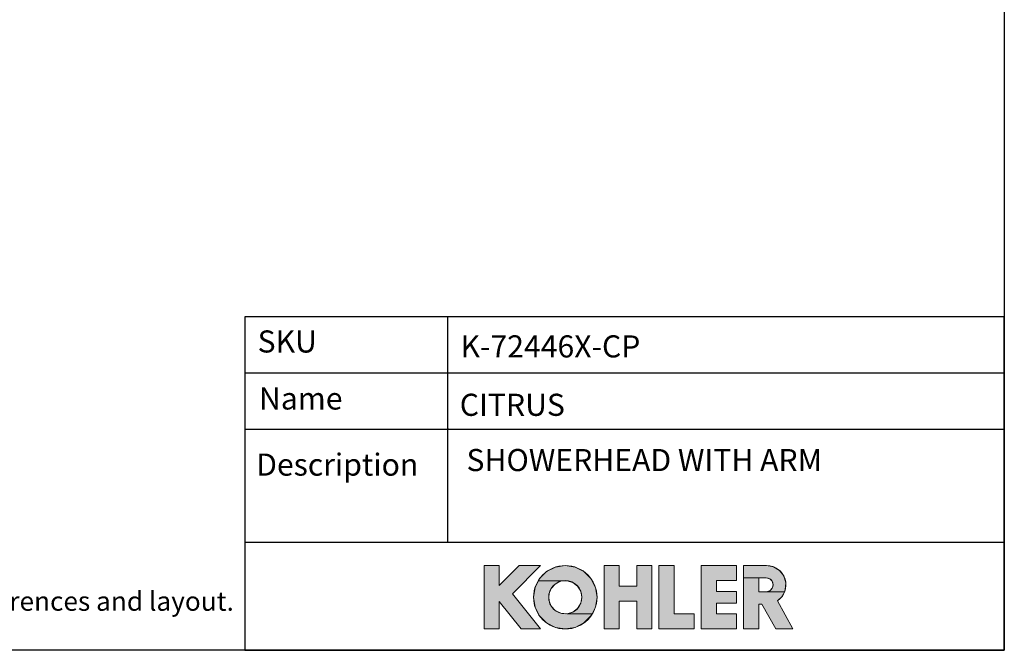
# Model space of a CAD drawing. Units: millimetres. Extents: x 72 to 9921, y -938 to 626.
# Drawn here: x 9255 to 9921, y -938 to -511 of the extents above; entities that cross this region are included whole.
import ezdxf

# ---------------------------------------------------------------- set-up
doc = ezdxf.new("R2010")
doc.units = ezdxf.units.MM
doc.header["$MEASUREMENT"] = 0
for name, color, linetype in [('Dimensions', 7, 'Continuous'), ('KOHLER', 7, 'Continuous'), ('Text', 7, 'Continuous')]:
    doc.layers.add(name, color=color, linetype=linetype)
doc.styles.get("Standard").update_dxf_attribs({"font": 'helr45w_0.ttf'})

msp = doc.modelspace()

# ---------------------------------------------------------------- hatches: boundary and pattern name
at = {"layer": 'KOHLER', "lineweight": 13}
h = msp.add_hatch(color=250, dxfattribs=at)
h.dxf.hatch_style = 2
h.paths.add_polyline_path([(9579.08, -923.34), (9568.86, -923.34), (9568.86, -880.43), (9579.08, -880.43), (9579.08, -893.89), (9592.55, -880.43), (9607.01, -880.43), (9587.93, -899.5), (9607.01, -923.34), (9593.91, -923.34), (9579.08, -904.8)])
h = msp.add_hatch(color=250, dxfattribs=at)
h.dxf.hatch_style = 2
h.paths.add_polyline_path([(9605.61, -890.7), (9606.34, -889.27), (9611.08, -884.53), (9617.06, -881.48), (9623.69, -880.43), (9630.33, -881.48), (9636.31, -884.53), (9641.05, -889.27), (9644.1, -895.25), (9645.15, -901.88), (9644.1, -908.51), (9641.78, -913.07), (9624.73, -913.07), (9628.7, -911.94), (9632, -909.45), (9634.17, -905.94), (9634.93, -901.88), (9634.17, -897.82), (9632, -894.31), (9628.7, -891.83), (9624.73, -890.7)])
h = msp.add_hatch(color=250, dxfattribs=at)
h.dxf.hatch_style = 2
h.paths.add_polyline_path([(9660.14, -923.34), (9649.92, -923.34), (9649.92, -880.43), (9660.14, -880.43), (9660.14, -894.39), (9672.07, -894.39), (9672.07, -880.43), (9682.29, -880.43), (9682.29, -923.34), (9672.07, -923.34), (9672.07, -904.61), (9660.14, -904.61)])
h = msp.add_hatch(color=250, dxfattribs=at)
h.dxf.hatch_style = 2
h.paths.add_polyline_path([(9710.9, -923.34), (9687.06, -923.34), (9687.06, -880.43), (9697.28, -880.43), (9697.28, -913.12), (9710.9, -913.12)])
h = msp.add_hatch(color=250, dxfattribs=at)
h.dxf.hatch_style = 2
h.paths.add_polyline_path([(9739.51, -923.34), (9715.67, -923.34), (9715.67, -880.43), (9739.51, -880.43), (9739.51, -890.65), (9725.89, -890.65), (9725.89, -897.96), (9739.51, -897.96), (9739.51, -905.81), (9725.89, -905.81), (9725.89, -913.12), (9739.51, -913.12)])
h = msp.add_hatch(color=250, dxfattribs=at)
h.dxf.hatch_style = 2
h.paths.add_polyline_path([(9744.28, -888.74), (9744.28, -880.43), (9759.78, -880.43), (9764.44, -881.28), (9768.49, -883.74), (9771.41, -887.48), (9772.8, -892.02), (9772.49, -896.75), (9771.88, -898.1), (9759.6, -898.1), (9761.94, -897.47), (9763.65, -895.76), (9764.27, -893.42), (9763.65, -891.08), (9761.94, -889.37), (9759.6, -888.74), (9754.5, -888.74)])
h = msp.add_hatch(color=250, dxfattribs=at)
h.dxf.hatch_style = 2
h.paths.add_polyline_path([(9623.7, -923.34), (9617.07, -922.29), (9611.08, -919.24), (9606.34, -914.5), (9603.29, -908.52), (9602.24, -901.89), (9603.29, -895.25), (9605.61, -890.7), (9624.73, -890.7), (9620.62, -891.08), (9616.92, -892.92), (9614.14, -895.97), (9612.65, -899.82), (9612.65, -903.95), (9614.14, -907.8), (9616.92, -910.85), (9620.62, -912.69), (9624.73, -913.07), (9641.78, -913.07), (9641.05, -914.5), (9636.31, -919.24), (9630.33, -922.29)])
h = msp.add_hatch(color=250, dxfattribs=at)
h.dxf.hatch_style = 2
h.paths.add_polyline_path([(9777.66, -923.34), (9765.97, -923.34), (9756.71, -906.65), (9754.5, -906.65), (9754.5, -923.34), (9744.28, -923.34), (9744.28, -888.74), (9754.5, -888.74), (9754.5, -898.1), (9759.6, -898.1), (9771.88, -898.1), (9770.52, -901.06), (9767.14, -904.39)])

# ---------------------------------------------------------------- linework, layer by layer
at = {"layer": 'Dimensions'}
for p, q in [((9544.35, -864.66), (9544.35, -712.1)), ((9406.94, -750.1), (9920.57, -750.1)), ((9406.94, -788.1), (9920.57, -788.1)), ((9406.94, -864.66), (9920.57, -864.66))]:
    msp.add_line(p, q, dxfattribs=at)
for points in [[(9920.57, 63.94), (9920.57, -937.78), (8509.84, -937.78), (8509.84, 63.94)], [(9406.94, -937.78), (9920.57, -937.78), (9920.57, -712.1), (9406.94, -712.1)]]:
    msp.add_lwpolyline(points, close=True, dxfattribs=at)
msp.add_point((9544.55, -788.1), dxfattribs=at)
at = {"layer": 'KOHLER', "color": 250, "lineweight": 13}
for points in [[(9568.86, -923.34), (9568.86, -880.43)], [(9568.86, -880.43), (9579.08, -880.43)], [(9579.08, -923.34), (9568.86, -923.34), (9568.86, -880.43), (9579.08, -880.43), (9579.08, -893.89), (9592.55, -880.43), (9607.01, -880.43), (9587.93, -899.5), (9607.01, -923.34), (9593.91, -923.34), (9579.08, -904.8), (9579.08, -923.34)], [(9579.08, -923.34), (9568.86, -923.34), (9568.86, -880.43), (9579.08, -880.43), (9579.08, -893.89), (9592.55, -880.43), (9607.01, -880.43), (9587.93, -899.5), (9607.01, -923.34), (9593.91, -923.34), (9579.08, -904.8), (9579.08, -923.34)], [(9568.86, -880.43), (9579.08, -880.43)], [(9568.86, -923.34), (9568.86, -880.43)], [(9592.55, -880.43), (9579.08, -893.89)], [(9579.08, -880.43), (9579.08, -893.89)], [(9579.08, -880.43), (9579.08, -893.89)], [(9592.55, -880.43), (9579.08, -893.89)], [(9607.01, -880.43), (9587.93, -899.5)], [(9607.01, -880.43), (9587.93, -899.5)], [(9592.55, -880.43), (9607, -880.43)], [(9592.55, -880.43), (9607, -880.43)], [(9605.61, -890.7), (9606.34, -889.27), (9611.08, -884.53), (9617.06, -881.48), (9623.69, -880.43), (9630.33, -881.48), (9636.31, -884.53), (9641.05, -889.27), (9644.1, -895.25), (9645.15, -901.88), (9644.1, -908.51), (9641.78, -913.07), (9624.73, -913.07), (9628.7, -911.94), (9632, -909.45), (9634.17, -905.94), (9634.93, -901.88), (9634.17, -897.82), (9632, -894.31), (9628.7, -891.83), (9624.73, -890.7), (9605.61, -890.7)], [(9605.61, -890.7), (9606.34, -889.27), (9611.08, -884.53), (9617.06, -881.48), (9623.69, -880.43), (9630.33, -881.48), (9636.31, -884.53), (9641.05, -889.27), (9644.1, -895.25), (9645.15, -901.88), (9644.1, -908.51), (9641.78, -913.07), (9624.73, -913.07), (9628.7, -911.94), (9632, -909.45), (9634.17, -905.94), (9634.93, -901.88), (9634.17, -897.82), (9632, -894.31), (9628.7, -891.83), (9624.73, -890.7), (9605.61, -890.7)], [(9649.92, -880.43), (9649.92, -923.34)], [(9649.92, -880.43), (9660.14, -880.43)], [(9660.14, -923.34), (9649.92, -923.34), (9649.92, -880.43), (9660.14, -880.43), (9660.14, -894.39), (9672.07, -894.39), (9672.07, -880.43), (9682.29, -880.43), (9682.29, -923.34), (9672.07, -923.34), (9672.07, -904.61), (9660.14, -904.61), (9660.14, -923.34)], [(9660.14, -923.34), (9649.92, -923.34), (9649.92, -880.43), (9660.14, -880.43), (9660.14, -894.39), (9672.07, -894.39), (9672.07, -880.43), (9682.29, -880.43), (9682.29, -923.34), (9672.07, -923.34), (9672.07, -904.61), (9660.14, -904.61), (9660.14, -923.34)], [(9649.92, -880.43), (9660.14, -880.43)], [(9649.92, -880.43), (9649.92, -923.34)], [(9660.14, -894.39), (9660.14, -880.43)], [(9660.14, -894.39), (9660.14, -880.43)], [(9672.07, -894.39), (9672.07, -880.43)], [(9672.07, -880.43), (9682.29, -880.43)], [(9672.07, -880.43), (9682.29, -880.43)], [(9672.07, -894.39), (9672.07, -880.43)], [(9682.29, -880.43), (9682.29, -923.34)], [(9682.29, -880.43), (9682.29, -923.34)], [(9687.06, -880.43), (9687.06, -923.34)], [(9687.06, -880.43), (9697.28, -880.43)], [(9710.9, -923.34), (9687.06, -923.34), (9687.06, -880.43), (9697.28, -880.43), (9697.28, -913.12), (9710.9, -913.12), (9710.9, -923.34)], [(9710.9, -923.34), (9687.06, -923.34), (9687.06, -880.43), (9697.28, -880.43), (9697.28, -913.12), (9710.9, -913.12), (9710.9, -923.34)], [(9687.06, -880.43), (9697.28, -880.43)], [(9687.06, -880.43), (9687.06, -923.34)], [(9697.28, -913.12), (9697.28, -880.43)], [(9697.28, -913.12), (9697.28, -880.43)], [(9715.67, -880.43), (9715.67, -923.34)], [(9715.67, -880.43), (9739.51, -880.43)], [(9739.51, -923.34), (9715.67, -923.34), (9715.67, -880.43), (9739.51, -880.43), (9739.51, -890.65), (9725.89, -890.65), (9725.89, -897.96), (9739.51, -897.96), (9739.51, -905.81), (9725.89, -905.81), (9725.89, -913.12), (9739.51, -913.12), (9739.51, -923.34)], [(9739.51, -923.34), (9715.67, -923.34), (9715.67, -880.43), (9739.51, -880.43), (9739.51, -890.65), (9725.89, -890.65), (9725.89, -897.96), (9739.51, -897.96), (9739.51, -905.81), (9725.89, -905.81), (9725.89, -913.12), (9739.51, -913.12), (9739.51, -923.34)], [(9715.67, -880.43), (9739.51, -880.43)], [(9715.67, -880.43), (9715.67, -923.34)], [(9739.51, -890.65), (9739.51, -880.43)], [(9739.51, -890.65), (9739.51, -880.43)], [(9744.28, -923.34), (9744.28, -880.43)], [(9759.78, -880.43), (9744.28, -880.43)], [(9744.28, -888.74), (9744.28, -880.43), (9759.78, -880.43), (9764.44, -881.28), (9768.49, -883.74), (9771.41, -887.48), (9772.8, -892.02), (9772.49, -896.75), (9771.88, -898.1), (9759.6, -898.1), (9761.94, -897.47), (9763.65, -895.76), (9764.27, -893.42), (9763.65, -891.08), (9761.94, -889.37), (9759.6, -888.74), (9754.5, -888.74), (9744.28, -888.74)], [(9744.28, -888.74), (9744.28, -880.43), (9759.78, -880.43), (9764.44, -881.28), (9768.49, -883.74), (9771.41, -887.48), (9772.8, -892.02), (9772.49, -896.75), (9771.88, -898.1), (9759.6, -898.1), (9761.94, -897.47), (9763.65, -895.76), (9764.27, -893.42), (9763.65, -891.08), (9761.94, -889.37), (9759.6, -888.74), (9754.5, -888.74), (9744.28, -888.74)], [(9759.78, -880.43), (9744.28, -880.43)], [(9744.28, -923.34), (9744.28, -880.43)], [(9623.7, -923.34), (9617.07, -922.29), (9611.08, -919.24), (9606.34, -914.5), (9603.29, -908.52), (9602.24, -901.89), (9603.29, -895.25), (9605.61, -890.7), (9624.73, -890.7), (9620.62, -891.08), (9616.92, -892.92), (9614.14, -895.97), (9612.65, -899.82), (9612.65, -903.95), (9614.14, -907.8), (9616.92, -910.85), (9620.62, -912.69), (9624.73, -913.07), (9641.78, -913.07), (9641.05, -914.5), (9636.31, -919.24), (9630.33, -922.29), (9623.7, -923.34)], [(9623.7, -923.34), (9617.07, -922.29), (9611.08, -919.24), (9606.34, -914.5), (9603.29, -908.52), (9602.24, -901.89), (9603.29, -895.25), (9605.61, -890.7), (9624.73, -890.7), (9620.62, -891.08), (9616.92, -892.92), (9614.14, -895.97), (9612.65, -899.82), (9612.65, -903.95), (9614.14, -907.8), (9616.92, -910.85), (9620.62, -912.69), (9624.73, -913.07), (9641.78, -913.07), (9641.05, -914.5), (9636.31, -919.24), (9630.33, -922.29), (9623.7, -923.34)], [(9725.89, -890.65), (9739.51, -890.65)], [(9725.89, -897.97), (9725.89, -890.65)], [(9725.89, -890.65), (9739.51, -890.65)], [(9725.89, -897.97), (9725.89, -890.65)], [(9777.66, -923.34), (9765.97, -923.34), (9756.71, -906.65), (9754.5, -906.65), (9754.5, -923.34), (9744.28, -923.34), (9744.28, -888.74), (9754.5, -888.74), (9754.5, -898.1), (9759.6, -898.1), (9771.88, -898.1), (9770.52, -901.06), (9767.14, -904.39), (9777.66, -923.34)], [(9777.66, -923.34), (9765.97, -923.34), (9756.71, -906.65), (9754.5, -906.65), (9754.5, -923.34), (9744.28, -923.34), (9744.28, -888.74), (9754.5, -888.74), (9754.5, -898.1), (9759.6, -898.1), (9771.88, -898.1), (9770.52, -901.06), (9767.14, -904.39), (9777.66, -923.34)], [(9759.6, -888.74), (9754.5, -888.74)], [(9754.5, -888.74), (9754.5, -898.1)], [(9759.6, -888.74), (9754.5, -888.74)], [(9754.5, -888.74), (9754.5, -898.1)], [(9660.14, -894.39), (9672.07, -894.39)], [(9660.14, -894.39), (9672.07, -894.39)], [(9725.89, -897.97), (9739.51, -897.97)], [(9725.89, -897.97), (9739.51, -897.97)], [(9739.51, -897.97), (9739.51, -905.8)], [(9739.51, -897.97), (9739.51, -905.8)], [(9759.6, -898.1), (9754.5, -898.1)], [(9759.6, -898.1), (9754.5, -898.1)], [(9579.08, -923.34), (9579.08, -904.8)], [(9579.08, -904.8), (9593.91, -923.34)], [(9579.08, -904.8), (9593.91, -923.34)], [(9579.08, -923.34), (9579.08, -904.8)], [(9587.93, -899.5), (9607.01, -923.34)], [(9587.93, -899.5), (9607.01, -923.34)], [(9660.14, -923.34), (9660.14, -904.61)], [(9660.14, -904.61), (9672.07, -904.61)], [(9660.14, -904.61), (9672.07, -904.61)], [(9660.14, -923.34), (9660.14, -904.61)], [(9672.07, -923.34), (9672.07, -904.61)], [(9672.07, -923.34), (9672.07, -904.61)], [(9767.14, -904.39), (9777.66, -923.34)], [(9767.14, -904.39), (9777.66, -923.34)], [(9725.89, -905.8), (9725.89, -913.12)], [(9725.89, -905.8), (9739.51, -905.8)], [(9725.89, -905.8), (9739.51, -905.8)], [(9725.89, -905.8), (9725.89, -913.12)], [(9754.5, -906.65), (9754.5, -923.34)], [(9754.5, -906.65), (9756.71, -906.65)], [(9754.5, -906.65), (9756.71, -906.65)], [(9754.5, -906.65), (9754.5, -923.34)], [(9765.97, -923.34), (9756.71, -906.65)], [(9765.97, -923.34), (9756.71, -906.65)], [(9697.28, -913.12), (9710.9, -913.12)], [(9697.28, -913.12), (9710.9, -913.12)], [(9710.9, -913.12), (9710.9, -923.34)], [(9710.9, -913.12), (9710.9, -923.34)], [(9725.89, -913.12), (9739.51, -913.12)], [(9725.89, -913.12), (9739.51, -913.12)], [(9739.51, -913.12), (9739.51, -923.34)], [(9739.51, -913.12), (9739.51, -923.34)], [(9568.86, -923.34), (9579.08, -923.34)], [(9568.86, -923.34), (9579.08, -923.34)], [(9593.91, -923.34), (9607.01, -923.34)], [(9593.91, -923.34), (9607.01, -923.34)], [(9649.92, -923.34), (9660.14, -923.34)], [(9649.92, -923.34), (9660.14, -923.34)], [(9672.07, -923.34), (9682.29, -923.34)], [(9672.07, -923.34), (9682.29, -923.34)], [(9687.06, -923.34), (9710.9, -923.34)], [(9687.06, -923.34), (9710.9, -923.34)], [(9715.67, -923.34), (9739.51, -923.34)], [(9715.67, -923.34), (9739.51, -923.34)], [(9744.28, -923.34), (9754.5, -923.34)], [(9744.28, -923.34), (9754.5, -923.34)], [(9765.97, -923.34), (9777.66, -923.34)], [(9765.97, -923.34), (9777.66, -923.34)]]:
    msp.add_lwpolyline(points, dxfattribs=at)
for points in [[(9645.15, -901.89), (9645.15, -890.03), (9635.55, -880.43), (9623.7, -880.43), (9611.84, -880.43), (9602.24, -890.03), (9602.24, -901.89), (9602.24, -913.74), (9611.84, -923.34), (9623.7, -923.34), (9635.55, -923.34), (9645.15, -913.74), (9645.15, -901.89)], [(9645.15, -901.89), (9645.15, -890.03), (9635.55, -880.43), (9623.7, -880.43), (9611.84, -880.43), (9602.24, -890.03), (9602.24, -901.89), (9602.24, -913.74), (9611.84, -923.34), (9623.7, -923.34), (9635.55, -923.34), (9645.15, -913.74), (9645.15, -901.89)], [(9634.93, -901.89), (9634.93, -895.68), (9629.9, -890.65), (9623.7, -890.65), (9617.49, -890.65), (9612.46, -895.68), (9612.46, -901.89), (9612.46, -908.09), (9617.49, -913.12), (9623.7, -913.12), (9629.9, -913.12), (9634.93, -908.09), (9634.93, -901.89)], [(9634.93, -901.89), (9634.93, -895.68), (9629.9, -890.65), (9623.7, -890.65), (9617.49, -890.65), (9612.46, -895.68), (9612.46, -901.89), (9612.46, -908.09), (9617.49, -913.12), (9623.7, -913.12), (9629.9, -913.12), (9634.93, -908.09), (9634.93, -901.89)]]:
    msp.add_open_spline(points, degree=3, knots=[0, 0, 0, 0, 1, 1, 1, 2, 2, 2, 3, 3, 3, 4, 4, 4, 4], dxfattribs=at)
for points in [[(9759.78, -880.43), (9765.54, -880.43), (9770.62, -884.18), (9772.31, -889.69)], [(9759.78, -880.43), (9765.54, -880.43), (9770.62, -884.18), (9772.31, -889.69)], [(9759.59, -888.74), (9761.27, -888.74), (9762.81, -889.64), (9763.65, -891.08)], [(9759.59, -888.74), (9761.27, -888.74), (9762.81, -889.64), (9763.65, -891.08)], [(9763.65, -891.08), (9764.48, -892.53), (9764.48, -894.31), (9763.65, -895.76)], [(9763.65, -891.08), (9764.48, -892.53), (9764.48, -894.31), (9763.65, -895.76)], [(9772.31, -889.69), (9774, -895.19), (9771.91, -901.15), (9767.14, -904.39)], [(9772.31, -889.69), (9774, -895.19), (9771.91, -901.15), (9767.14, -904.39)], [(9763.65, -895.76), (9762.81, -897.21), (9761.27, -898.1), (9759.59, -898.1)], [(9763.65, -895.76), (9762.81, -897.21), (9761.27, -898.1), (9759.59, -898.1)]]:
    msp.add_open_spline(points, degree=3, dxfattribs=at)

# ---------------------------------------------------------------- texts
at = {"layer": 'Text', "char_height": 14.9625, "attachment_point": 7}
for s, insert in [('{\\fHelvetica|b1|i0|c0|p34;SKU}', (9415.62, -736.31)), ('{\\fHelvetica|b1|i0|c222|p34;K-72446X-CP}', (9552.82, -739.64)), ('{\\fHelvetica|b1|i0|c0|p34;Name}', (9416.58, -774.87)), ('{\\fHelvetica|b1|i0|c222|p34;CITRUS}', (9552.34, -779.15)), ('{\\fHelvetica|b1|i0|c0|p34;Description}', (9414.67, -819.61)), ('{\\fHelvetica|b1|i0|c222|p34;SHOWERHEAD WITH ARM}', (9556.87, -816.54))]:
    msp.add_mtext(s, dxfattribs=dict(at, insert=insert))
at = {"layer": 'Text', "insert": (8535.84, -898.02), "char_height": 13, "attachment_point": 1}
msp.add_mtext_dynamic_manual_height_columns('\\A1;*The recommended dimension for installation can be adjusted according to user preferences and layout. ', width=3783.9554, gutter_width=1, heights=[0], dxfattribs=at)

doc.saveas('drawing.dxf')
